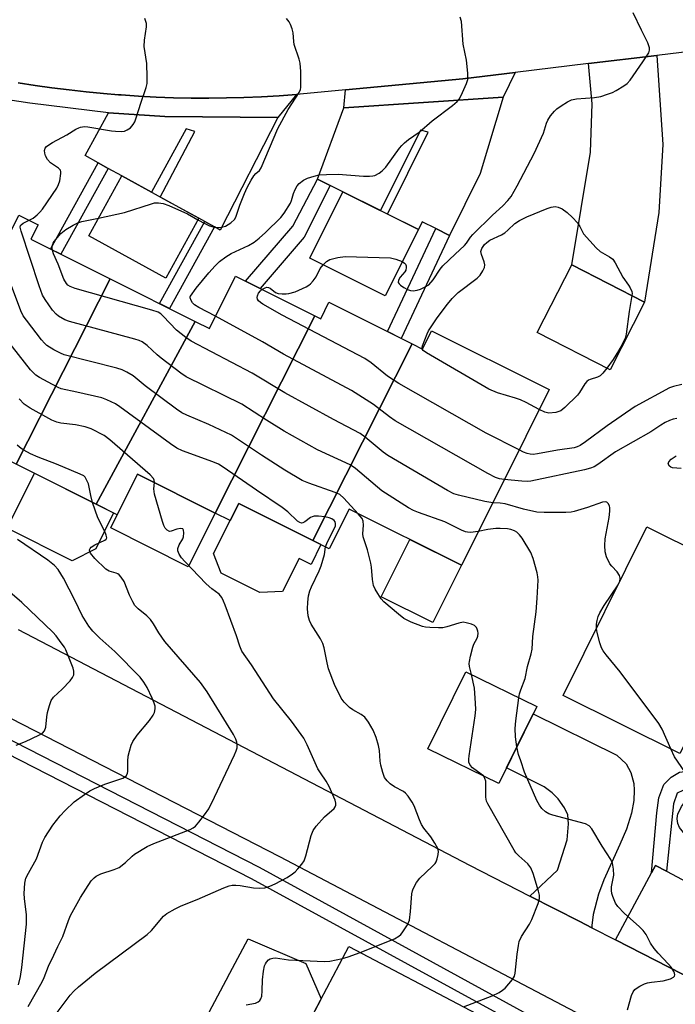
# Model space of a CAD drawing. Units: inches. Extents: x 1255761 to 1261761, y 481455 to 485456.
# Drawn here: x 1257263 to 1257443, y 481668 to 481937 of the extents above; entities that cross this region are included whole.
import ezdxf

# ---------------------------------------------------------------- set-up
doc = ezdxf.new("R2010")
doc.units = ezdxf.units.IN
doc.header["$MEASUREMENT"] = 0
for name, color, linetype in [('BLDG-Footprint', 5, 'Continuous'), ('CULTRL-Pad', 6, 'Continuous'), ('TRANS-Driveway', 251, 'Continuous'), ('TRANS-Non Street Sidewalk', 7, 'Continuous'), ('TRANS-Parking Lot', 4, 'Continuous'), ('TRANS-Street Sidewalk', 7, 'Continuous'), ('Undefined', 1, 'Continuous')]:
    doc.layers.add(name, color=color, linetype=linetype)

msp = doc.modelspace()

# ---------------------------------------------------------------- linework, layer by layer
at = {"layer": 'BLDG-Footprint'}
for points, elevation in [([(1257312.27, 481882.84), (1257303.25, 481866.45), (1257282.22, 481878.03), (1257291.24, 481894.42)], 266.75), ([(1257372.32, 481879.77), (1257363.28, 481861.63), (1257342.61, 481871.92), (1257351.65, 481890.07)], 271.76), ([(1257288.06, 481866.22), (1257262.33, 481815.56), (1257238.17, 481827.65), (1257240.56, 481832.44), (1257238.14, 481833.65), (1257263.1, 481883.69), (1257268.39, 481881.04), (1257266.4, 481877.06)], 260.4), ([(1257434.17, 481859.9), (1257424.72, 481841.39), (1257404.8, 481851.56), (1257414.24, 481870.07)], 274.57), ([(1257311.28, 481854.61), (1257284.21, 481804.62), (1257262.33, 481815.56), (1257288.06, 481866.22)], 260.95), ([(1257344.05, 481856.12), (1257316.81, 481802.19), (1257295.57, 481812.81), (1257290.02, 481801.71), (1257284.21, 481804.62), (1257311.28, 481854.61), (1257315.21, 481852.64), (1257322.37, 481866.96)], 267.01), ([(1257370.65, 481848.44), (1257343.44, 481794.69), (1257323.2, 481804.82), (1257320.87, 481800.16), (1257316.81, 481802.19), (1257344.05, 481856.12), (1257345.64, 481855.32), (1257347.89, 481859.82)], 267.37), ([(1257343.44, 481794.69), (1257370.65, 481848.44), (1257373.44, 481847.04), (1257375.94, 481852.03), (1257407.02, 481836.48), (1257408.12, 481835.93), (1257395.29, 481810.28), (1257384.08, 481787.89), (1257353.38, 481803.25), (1257347.96, 481792.43)], 270.47), ([(1257469.17, 481785.56), (1257443.79, 481736.42), (1257411.9, 481752.25), (1257434.8, 481798.38), (1257466.71, 481782.54), (1257468.4, 481785.94)], 268.58), ([(1257404.68, 481749.23), (1257394.33, 481728.17), (1257374.93, 481737.7), (1257385.27, 481758.76)], 265.17), ([(1257377.86, 481628.35), (1257329.36, 481652.48), (1257331.02, 481655.63), (1257336.91, 481652.53), (1257352.47, 481682.03), (1257353.32, 481683.63), (1257386.55, 481666.1), (1257399.56, 481659.24), (1257382.59, 481627.07), (1257378.36, 481629.3)], 265.99)]:
    msp.add_lwpolyline(points, close=True, dxfattribs=dict(at, elevation=elevation))
at = {"layer": 'CULTRL-Pad'}
for points in [[(1257284.11, 481792.41), (1257277.67, 481789.14), (1257259.86, 481798.05), (1257267.36, 481813.05), (1257284.21, 481804.62), (1257289.01, 481802.21)], [(1257316.81, 481802.19), (1257309.39, 481787.48), (1257288.23, 481798.16), (1257290.02, 481801.71), (1257295.57, 481812.81)], [(1257345.7, 481793.56), (1257342.98, 481788.12), (1257339.72, 481789.76), (1257335.2, 481780.73), (1257328.95, 481780.45), (1257318.37, 481785.73), (1257316.36, 481791.15), (1257320.87, 481800.16), (1257322.03, 481802.49), (1257323.2, 481804.82), (1257343.44, 481794.69)], [(1257384.08, 481787.89), (1257376.25, 481772.24), (1257362.15, 481779.29), (1257369.99, 481794.94)], [(1257345.75, 481669.28), (1257336.91, 481652.53), (1257331.02, 481655.63), (1257314.39, 481664.25), (1257319.76, 481674.37), (1257320.77, 481676.27), (1257325.76, 481685.66), (1257341.6, 481678.97)]]:
    msp.add_lwpolyline(points, close=True, dxfattribs=at)
at = {"layer": 'TRANS-Driveway'}
for points in [[(1257418.85, 481925.11), (1257437.53, 481927.37), (1257439.2, 481902.97), (1257438.07, 481884.35), (1257434.17, 481859.9), (1257414.24, 481870.07), (1257419.38, 481900.91), (1257419.86, 481914.16)], [(1257380.85, 481878.14), (1257377.11, 481880), (1257373.37, 481881.87), (1257372.32, 481879.77), (1257363.87, 481883.98), (1257375.03, 481906.37), (1257372.94, 481906.89), (1257361.99, 481884.92), (1257351.65, 481890.07), (1257348.18, 481891.8), (1257344.71, 481893.53), (1257351.98, 481913), (1257395.5, 481915.93), (1257389.26, 481895.02)], [(1257333.86, 481910.39), (1257318.17, 481879.59), (1257316.58, 481880.47), (1257313.93, 481881.93), (1257312.27, 481882.84), (1257301.76, 481888.63), (1257311.17, 481906.55), (1257308.88, 481907.28), (1257299.34, 481889.96), (1257291.24, 481894.42), (1257287.54, 481896.46), (1257284.74, 481898), (1257281.2, 481899.95), (1257287.64, 481911.64), (1257303.05, 481910.67)], [(1257419.75, 481688.73), (1257416.45, 481690.42), (1257402.8, 481697.42), (1257410.41, 481704.47), (1257413.03, 481712.83), (1257413.41, 481717.2), (1257413.18, 481719.6), (1257412.25, 481721.5), (1257410.54, 481723.99), (1257408.95, 481725.66), (1257406.68, 481727.28), (1257396.46, 481732.5), (1257402.18, 481744.14), (1257403.69, 481747.21), (1257426.6, 481735.95), (1257429.13, 481733.57), (1257430.38, 481731.18), (1257431.25, 481728.19), (1257431.36, 481726.41), (1257431.21, 481723.53), (1257430.6, 481720.08), (1257429.19, 481715.71), (1257427.44, 481711.49), (1257423.06, 481701.86), (1257421.57, 481697.94), (1257420.11, 481692.39), (1257419.77, 481689.38)], [(1257440.12, 481704.23), (1257443.06, 481702.65), (1257462.7, 481692.09), (1257469.79, 481688.28), (1257467.93, 481684.81), (1257461.23, 481672.36), (1257459.16, 481668.52), (1257426.21, 481685.42), (1257436.08, 481703.76), (1257437.18, 481705.81)]]:
    msp.add_lwpolyline(points, close=True, dxfattribs=at)
at = {"layer": 'TRANS-Non Street Sidewalk'}
for points in [[(1257395.5, 481915.93), (1257351.98, 481913), (1257352.37, 481917.94), (1257384.49, 481920.96), (1257398.76, 481922.69)], [(1257287.54, 481896.46), (1257274.6, 481872.96), (1257271.74, 481874.39), (1257284.74, 481898)], [(1257348.18, 481891.8), (1257341.13, 481877.64), (1257329.04, 481863.62), (1257325.08, 481865.6), (1257338.02, 481880.61), (1257344.71, 481893.53)], [(1257316.58, 481880.47), (1257304.27, 481858.11), (1257301.56, 481859.47), (1257313.93, 481881.93)], [(1257380.85, 481878.14), (1257367.62, 481849.95), (1257363.89, 481851.82), (1257377.11, 481880)], [(1257440.12, 481704.23), (1257437.18, 481705.81), (1257436.08, 481703.76), (1257437.52, 481720.18), (1257438.06, 481724.3), (1257439.48, 481727.92), (1257441.46, 481729.96), (1257443.74, 481731.31), (1257446, 481731.57), (1257447.72, 481731.35), (1257452.65, 481728.94), (1257457.28, 481726.31), (1257458.73, 481729), (1257464.07, 481726.35), (1257460.07, 481718.24), (1257454.76, 481721.1), (1257455.16, 481722.03), (1257446.41, 481726.6), (1257444.64, 481726.32), (1257443.05, 481725.55), (1257442.04, 481722.62)]]:
    msp.add_lwpolyline(points, close=True, dxfattribs=at)
msp.add_lwpolyline([(1257262.88, 481919.83), (1257267.52, 481919.14), (1257272.16, 481918.5), (1257276.81, 481917.93), (1257281.47, 481917.41), (1257286.25, 481916.94), (1257290.37, 481916.59), (1257291.04, 481916.54), (1257295.83, 481916.22), (1257300.62, 481915.97), (1257305.42, 481915.8), (1257310.23, 481915.7), (1257315.03, 481915.68), (1257319.83, 481915.73), (1257324.63, 481915.86), (1257329.43, 481916.07), (1257334.23, 481916.35), (1257339.02, 481916.7), (1257333.86, 481910.39), (1257303.05, 481910.67), (1257287.64, 481911.64), (1257266.09, 481914.27), (1257247.3, 481917.15)], dxfattribs=at)
at = {"layer": 'TRANS-Parking Lot'}
for points in [[(1257459.99, 481930.09, 0), (1257437.53, 481927.37, 0), (1257418.85, 481925.11, 0), (1257398.76, 481922.69, 0), (1257384.49, 481920.96, 0), (1257352.37, 481917.94, 0), (1257343.8, 481917.13, 0), (1257339.02, 481916.7, 0), (1257334.23, 481916.35, 0), (1257329.43, 481916.07, 0), (1257324.63, 481915.86, 0), (1257319.83, 481915.73, 0), (1257315.03, 481915.68, 0), (1257310.23, 481915.7, 0), (1257305.42, 481915.8, 0), (1257300.62, 481915.97, 0), (1257295.83, 481916.22, 0), (1257291.04, 481916.54, 0), (1257290.37, 481916.59, 0), (1257286.25, 481916.94, 0), (1257281.47, 481917.41, 0), (1257276.81, 481917.93, 0), (1257272.16, 481918.5, 0), (1257267.52, 481919.14, 0), (1257262.88, 481919.83, 0)], [(1257262.95, 481770.32, 0), (1257386.28, 481705.9, 0), (1257402.8, 481697.42, 0), (1257416.45, 481690.42, 0), (1257419.75, 481688.73, 0), (1257426.21, 481685.42, 0), (1257459.16, 481668.52, 0)], [(1257422.55, 481661.85, 0), (1257334.47, 481708.13, 0), (1257257.61, 481747.58, 0)]]:
    msp.add_polyline3d(points, dxfattribs=at)
at = {"layer": 'TRANS-Street Sidewalk'}
for points in [[(1257206.1, 481768.11), (1257328.78, 481705.31), (1257403, 481664.67)], [(1257400.68, 481661.63), (1257326.66, 481702.16), (1257204.03, 481764.94)]]:
    msp.add_lwpolyline(points, dxfattribs=at)
at = {"layer": 'Undefined'}
msp.add_line((1257426.92, 481782.5, 268), (1257427.39, 481783.44, 268), dxfattribs=at)
for points, elevation in [([(1257367.94, 481870.97), (1257368.52, 481870.57), (1257368.83, 481870.22), (1257369, 481869.81), (1257369.03, 481869.34), (1257368.87, 481868.62), (1257368.62, 481868.16), (1257367.34, 481866.72), (1257366.87, 481865.89), (1257366.83, 481865.29), (1257367.05, 481864.89), (1257367.41, 481864.54), (1257368.34, 481863.88), (1257369.35, 481863.32), (1257370.14, 481863.06), (1257370.94, 481863.01), (1257372.02, 481863.13), (1257372.87, 481863.4), (1257374.23, 481864.02), (1257375.22, 481864.65), (1257376.36, 481865.96), (1257378.31, 481868.88), (1257379.03, 481869.78), (1257382.39, 481873.04), (1257384.92, 481875.36), (1257385.48, 481876), (1257386.56, 481877.63), (1257387.22, 481878.42), (1257392.6, 481883.66), (1257395.46, 481886.24), (1257396.8, 481887.68), (1257397.69, 481888.77), (1257399.38, 481891.7), (1257404, 481900.57), (1257406.54, 481906.14), (1257407.38, 481908.86), (1257407.72, 481909.65), (1257408.47, 481910.83), (1257409.51, 481912.14), (1257410.15, 481912.71), (1257411.38, 481913.55), (1257413.14, 481914.66), (1257414.19, 481915.18), (1257415.52, 481915.48), (1257420.51, 481915.82), (1257422.18, 481916.16), (1257424.07, 481916.73), (1257425.39, 481917.22), (1257426.44, 481917.78), (1257428.46, 481919.03), (1257429.41, 481919.72), (1257430.2, 481920.56), (1257433.72, 481925.6), (1257435.3, 481928.1), (1257435.54, 481928.81), (1257435.53, 481929.46), (1257435.04, 481930.79), (1257433.3, 481934.25), (1257431.06, 481939.01)], 272), ([(1257265.95, 481882.26), (1257267.01, 481882.87), (1257268.07, 481883.72), (1257268.86, 481884.48), (1257269.54, 481885.31), (1257273.48, 481891.08), (1257273.98, 481892.03), (1257274.32, 481893.1), (1257274.6, 481895.03), (1257274.58, 481895.54), (1257274.45, 481896), (1257273.98, 481896.52), (1257271.75, 481897.98), (1257270.97, 481898.87), (1257270.36, 481899.88), (1257270.16, 481900.63), (1257270.14, 481901.36), (1257270.33, 481902.03), (1257270.64, 481902.43), (1257271.3, 481902.94), (1257272.29, 481903.55), (1257276.2, 481905.67), (1257278.69, 481907.19), (1257279.46, 481907.57), (1257279.99, 481907.73), (1257281.08, 481907.89), (1257281.94, 481907.86), (1257288.4, 481906.71), (1257289.53, 481906.61), (1257291.19, 481906.59), (1257292, 481906.68), (1257292.75, 481906.97), (1257293.66, 481907.59), (1257294.39, 481908.42), (1257294.79, 481909.18), (1257295.21, 481910.26), (1257296.53, 481914.62), (1257297.91, 481918.55), (1257298.15, 481919.69), (1257298.19, 481921.4), (1257298.06, 481925.14), (1257297.37, 481929.82), (1257297.47, 481931.51), (1257297.97, 481935.21), (1257297.97, 481936.05), (1257297.56, 481937.44)], 266), ([(1257316.88, 481855.99), (1257312.3, 481858.44), (1257311.14, 481859.18), (1257310.58, 481859.72), (1257310.17, 481860.36), (1257309.95, 481861.01), (1257309.97, 481861.37), (1257310.05, 481861.53), (1257311.61, 481863.73), (1257315.03, 481867.93), (1257316.77, 481869.82), (1257317.98, 481870.98), (1257319.65, 481872.23), (1257321.15, 481873.19), (1257325.9, 481875.35), (1257327.4, 481876.26), (1257328.8, 481877.37), (1257330.56, 481878.94), (1257334.71, 481883.06), (1257335.63, 481884.17), (1257337.33, 481886.93), (1257337.68, 481887.69), (1257338.22, 481889.63), (1257338.63, 481890.7), (1257339.19, 481891.7), (1257339.77, 481892.33), (1257340.95, 481893.2), (1257341.97, 481893.75), (1257343.8, 481894.37), (1257345.16, 481894.66), (1257347.17, 481894.8), (1257350.36, 481894.88), (1257357.28, 481894.36), (1257359.01, 481894.32), (1257359.86, 481894.4), (1257360.39, 481894.53), (1257361.58, 481895.13), (1257362.46, 481895.75), (1257363.42, 481896.75), (1257367.2, 481902.03), (1257367.76, 481902.71), (1257368.54, 481903.49), (1257369.61, 481904.38), (1257372.51, 481906.41), (1257376.1, 481909.49), (1257381.7, 481913.66), (1257382.97, 481914.77), (1257383.47, 481915.38), (1257384.05, 481916.41), (1257385.52, 481919.68), (1257385.86, 481920.8), (1257385.88, 481922.53), (1257385.52, 481926.05), (1257384.54, 481930.47), (1257384.1, 481936.68), (1257383.78, 481937.8)], 270), ([(1257312.05, 481882.43), (1257313.98, 481881.36), (1257315.24, 481880.78), (1257316.49, 481880.37), (1257317.46, 481880.26), (1257318.53, 481880.34), (1257319.56, 481880.64), (1257321.01, 481881.56), (1257322.05, 481882.5), (1257322.44, 481883.15), (1257323.47, 481886.37), (1257324.78, 481889.63), (1257325.5, 481891.22), (1257326.59, 481893.25), (1257327.35, 481894.45), (1257327.88, 481895.05), (1257328.87, 481895.92), (1257329.32, 481896.61), (1257333.91, 481907.38), (1257336.73, 481912.59), (1257339.74, 481917.26), (1257340.07, 481918.03), (1257340.18, 481918.58), (1257340.23, 481919.72), (1257340.18, 481922.92), (1257340.03, 481925.23), (1257339.73, 481926.37), (1257338.41, 481930.33), (1257338.25, 481931.19), (1257338.08, 481933.52), (1257337.79, 481934.66), (1257337.4, 481935.78), (1257337, 481936.55), (1257336.3, 481937.47)], 268), ([(1257284.87, 481882.85), (1257291.94, 481884.39), (1257299.35, 481886.8), (1257300.22, 481887.01), (1257301.24, 481887.07), (1257302.54, 481886.86), (1257304.11, 481886.33), (1257309.18, 481884.01), (1257312.05, 481882.43)], 268), ([(1257373.38, 481847.07), (1257373.35, 481847.47), (1257373.47, 481847.95), (1257374.74, 481851.2), (1257375.12, 481852), (1257377.47, 481855.55), (1257380.26, 481859.34), (1257381.56, 481860.88), (1257383.22, 481862.49), (1257388.42, 481866.43), (1257389.18, 481867.26), (1257389.97, 481868.4), (1257390.42, 481869.34), (1257390.46, 481870.09), (1257390.28, 481870.87), (1257389.56, 481872.89), (1257389.44, 481873.75), (1257389.68, 481874.59), (1257390.43, 481875.67), (1257391, 481876.2), (1257391.85, 481876.8), (1257395.07, 481878.31), (1257396.01, 481878.87), (1257396.82, 481879.54), (1257398.73, 481881.39), (1257399.94, 481882.21), (1257402, 481883.17), (1257407.54, 481885.46), (1257408.66, 481885.85), (1257409.76, 481886), (1257410.57, 481885.85), (1257411.6, 481885.4), (1257413, 481884.4), (1257414.46, 481883.03), (1257415.83, 481881.58), (1257416.5, 481880.52), (1257417.45, 481878.58), (1257420.98, 481874.7), (1257422.04, 481873.73), (1257424.61, 481872.31), (1257425.48, 481871.59), (1257426.11, 481870.62), (1257428.2, 481866.67), (1257429.79, 481864.56), (1257430.24, 481863.81), (1257430.67, 481862.77), (1257430.75, 481862.22), (1257430.73, 481861.66)], 274), ([(1257388.72, 481797.17), (1257386.62, 481796.89), (1257385.77, 481796.93), (1257385.21, 481797.07), (1257384.12, 481797.51), (1257379.52, 481799.75), (1257372.35, 481802.31), (1257371.04, 481802.86), (1257369.59, 481803.61), (1257362.31, 481808.21), (1257355.14, 481814.36), (1257353.71, 481815.4), (1257344.74, 481819.49), (1257335.67, 481824.61), (1257330.84, 481827.58), (1257324.03, 481831.93), (1257308.84, 481839.47), (1257307.4, 481840.47), (1257302.05, 481844.55), (1257300.94, 481845.49), (1257298.22, 481848.05), (1257296.77, 481849), (1257295.97, 481849.36), (1257294.83, 481849.72), (1257276.96, 481854.55), (1257275.65, 481855.06), (1257273.94, 481856.03), (1257273.29, 481856.57), (1257272.34, 481857.69), (1257270.25, 481860.56), (1257269.59, 481861.74), (1257268.62, 481864.33), (1257263.7, 481879.31), (1257263.48, 481880.38), (1257263.54, 481880.83), (1257263.69, 481881.06), (1257264.27, 481881.48), (1257265.95, 481882.26)], 266), ([(1257272.31, 481874.1), (1257272.22, 481874.66), (1257272.24, 481875.18), (1257272.47, 481876), (1257272.72, 481876.5), (1257274.62, 481878.64), (1257275.93, 481879.76), (1257277.93, 481880.94), (1257279.24, 481881.57), (1257280.35, 481881.89), (1257284.87, 481882.85)], 268), ([(1257392.64, 481804.99), (1257390.5, 481805.32), (1257383.34, 481807.03), (1257382.03, 481807.47), (1257380.28, 481808.35), (1257364.02, 481817.89), (1257362.74, 481818.85), (1257357.81, 481822.97), (1257356.37, 481823.93), (1257349.15, 481827.75), (1257335.8, 481835.02), (1257326.86, 481840.46), (1257310.23, 481849.16), (1257308.78, 481850.18), (1257306.22, 481852.25), (1257302.58, 481856.08), (1257301.93, 481856.66), (1257301.18, 481857.13), (1257299.5, 481857.72), (1257278.48, 481863.6), (1257277.11, 481864.12), (1257276.51, 481864.54), (1257276.12, 481864.95), (1257275.39, 481866.17), (1257273.82, 481870.25), (1257272.61, 481873.13), (1257272.31, 481874.1)], 268), ([(1257346.27, 481870.1), (1257347.19, 481870.99), (1257348.14, 481871.53), (1257350.33, 481872.08), (1257352.3, 481872.37), (1257364.73, 481871.98), (1257366.19, 481871.67), (1257367.94, 481870.97)], 272), ([(1257355.88, 481802), (1257351.97, 481806.24), (1257350.87, 481807.21), (1257349.58, 481807.82), (1257342.41, 481810.32), (1257340.59, 481811.1), (1257335.84, 481813.92), (1257329.46, 481818.03), (1257321.23, 481823.46), (1257315.08, 481826.39), (1257309.02, 481828.98), (1257307.68, 481829.63), (1257306.21, 481830.62), (1257297.64, 481836.98), (1257294.32, 481839.7), (1257292.61, 481840.75), (1257291.31, 481841.37), (1257289.88, 481841.81), (1257275.53, 481845.45), (1257274.48, 481845.92), (1257272.7, 481846.87), (1257270.73, 481848.05), (1257270.09, 481848.63), (1257269.33, 481849.53), (1257265.15, 481854.9), (1257264.31, 481856.11), (1257263.64, 481857.52), (1257259.21, 481869.43)], 264), ([(1257329.56, 481863.36), (1257330.46, 481863.81), (1257330.93, 481863.93), (1257331.38, 481863.91), (1257331.8, 481863.7), (1257333.27, 481862.53), (1257334.01, 481862.28), (1257335.09, 481862.13), (1257336.17, 481862.11), (1257336.94, 481862.19), (1257338.6, 481862.73), (1257341.62, 481864.07), (1257342.39, 481864.51), (1257342.83, 481864.86), (1257343.55, 481865.67), (1257344.35, 481866.8), (1257345.5, 481869.07), (1257346.27, 481870.1)], 272), ([(1257399.86, 481819.43), (1257390.89, 481824.01), (1257366.94, 481837.58), (1257363.86, 481839.64), (1257359.43, 481843.29), (1257357.73, 481844.41), (1257335.06, 481856.29), (1257329.82, 481859.28), (1257329.16, 481859.73), (1257328.61, 481860.25), (1257328.35, 481860.67), (1257328.24, 481861.13), (1257328.31, 481861.61), (1257328.64, 481862.33), (1257329.14, 481862.99), (1257329.56, 481863.36)], 272), ([(1257430.73, 481861.66), (1257429.95, 481857.35), (1257429.11, 481851.14), (1257428.83, 481850.02), (1257428.06, 481848.28), (1257427.08, 481846.57), (1257425.57, 481844.17), (1257423.86, 481841.83)], 274), ([(1257395.82, 481811.35), (1257394.55, 481811.58), (1257393.41, 481811.9), (1257391.31, 481812.96), (1257365.99, 481827.43), (1257364.4, 481828.5), (1257360.02, 481831.89), (1257354.09, 481835.72), (1257335.43, 481845.67), (1257329.7, 481849.05), (1257316.88, 481855.99)], 270), ([(1257346.95, 481792.93), (1257347.44, 481794.3), (1257349.23, 481797.65), (1257349.66, 481798.68), (1257349.71, 481799.36), (1257349.57, 481799.77), (1257349.28, 481800.14), (1257348.69, 481800.61), (1257347.93, 481800.91), (1257346.76, 481801.11), (1257344.98, 481801.28), (1257343.83, 481801.28), (1257343.29, 481801.17), (1257342.8, 481800.94), (1257341.3, 481799.82), (1257340.73, 481799.49), (1257340.33, 481799.44), (1257339.91, 481799.56), (1257339.28, 481800), (1257336.62, 481802.47), (1257335.13, 481803.68), (1257328.08, 481808.44), (1257318.97, 481814.77), (1257317.69, 481815.51), (1257316.11, 481816.21), (1257307.86, 481819.22), (1257306.26, 481819.95), (1257304.55, 481821.12), (1257290.69, 481831.27), (1257289.5, 481832.02), (1257287.18, 481833.18), (1257285.83, 481833.68), (1257278.99, 481835.27), (1257274.63, 481836.18), (1257273.83, 481836.51), (1257272.29, 481837.32), (1257268.71, 481839.29), (1257267.74, 481839.91), (1257267.09, 481840.49), (1257266.32, 481841.37), (1257259.69, 481849.7)], 262), ([(1257405.39, 481830.47), (1257401.82, 481832.43), (1257400.25, 481833.16), (1257398.86, 481833.64), (1257394, 481835.08), (1257391.56, 481836.06), (1257374.53, 481845.96), (1257373.65, 481846.62), (1257373.38, 481847.07)], 274), ([(1257423.86, 481841.83), (1257422.78, 481840.46), (1257421.99, 481839.67), (1257421.33, 481839.33), (1257419.31, 481838.74), (1257418.82, 481838.51), (1257418.39, 481838.19), (1257417.86, 481837.55), (1257416.34, 481835.12), (1257415.8, 481834.44), (1257412.38, 481831.09), (1257411.24, 481830.17), (1257410.74, 481829.93), (1257409.93, 481829.72), (1257407.97, 481829.53), (1257406.9, 481829.74), (1257405.39, 481830.47)], 274), ([(1257444.38, 481837.32), (1257442.08, 481836.84), (1257440.99, 481836.4), (1257431.6, 481831.36), (1257423.92, 481826.03), (1257418.04, 481821.63), (1257416.59, 481820.65), (1257415.77, 481820.27), (1257414.93, 481820.06), (1257410.33, 481819.36), (1257404.86, 481818.34), (1257403.71, 481818.2), (1257402.86, 481818.25), (1257402.06, 481818.44), (1257401.03, 481818.84), (1257399.86, 481819.43)], 272), ([(1257300.16, 481810.52), (1257300.08, 481811.19), (1257299.89, 481811.6), (1257299.02, 481812.6), (1257287.98, 481822.22), (1257286.42, 481823.39), (1257282.83, 481825.17), (1257281.23, 481825.78), (1257278.62, 481826.28), (1257274.56, 481826.75), (1257273.45, 481827.01), (1257272.14, 481827.62), (1257266.23, 481830.86), (1257264.52, 481831.94), (1257263.14, 481833.45)], 260), ([(1257443.03, 481828.06), (1257442, 481827.86), (1257440.96, 481827.5), (1257439.82, 481826.95), (1257438.66, 481826.25), (1257435.86, 481824.35), (1257426.24, 481818.91), (1257421.36, 481815.47), (1257420.35, 481814.86), (1257419.43, 481814.48), (1257417.75, 481814.03), (1257403.07, 481810.94), (1257402.04, 481810.85), (1257400.63, 481810.88), (1257395.82, 481811.35)], 270), ([(1257283.26, 481805.09), (1257282.77, 481806.99), (1257282.1, 481810.13), (1257281.54, 481811.48), (1257281.24, 481811.96), (1257280.85, 481812.33), (1257279.88, 481812.85), (1257277.45, 481813.81), (1257273.39, 481815.58), (1257268.42, 481817.45), (1257266.31, 481818.39), (1257264.5, 481819.35), (1257263.77, 481819.83), (1257262.66, 481820.75)], 258), ([(1257444.22, 481814.35), (1257441.79, 481814.56), (1257441.32, 481814.72), (1257440.94, 481815.02), (1257440.66, 481815.62), (1257440.82, 481816.23), (1257441.4, 481816.88), (1257442.81, 481817.86)], 270), ([(1257427.39, 481783.44), (1257427.52, 481784.35), (1257427.28, 481785.12), (1257426.68, 481786.09), (1257425.19, 481787.64), (1257424.69, 481788.32), (1257423.79, 481790.16), (1257423.37, 481791.55), (1257423.28, 481793.32), (1257423.37, 481795.08), (1257424.46, 481800.98), (1257424.68, 481802.73), (1257424.65, 481803.61), (1257424.54, 481804.16), (1257424.19, 481804.82), (1257423.86, 481805.13), (1257423.44, 481805.27), (1257422.68, 481805.17), (1257418.53, 481803.71), (1257414.92, 481802.57), (1257414.06, 481802.41), (1257412.61, 481802.35), (1257406.75, 481802.36), (1257404.71, 481802.45), (1257401.04, 481803.28), (1257396.1, 481804.7), (1257394.66, 481804.87), (1257392.64, 481804.99)], 268), ([(1257386.82, 481758), (1257386.33, 481760.19), (1257386.25, 481761.04), (1257386.28, 481761.6), (1257386.55, 481762.99), (1257387.19, 481765.48), (1257387.5, 481766.28), (1257388.37, 481767.95), (1257388.55, 481768.54), (1257388.63, 481769.35), (1257388.59, 481769.89), (1257388.44, 481770.39), (1257388.19, 481770.84), (1257387.63, 481771.38), (1257386.85, 481771.76), (1257385.43, 481772.18), (1257384.56, 481772.29), (1257383.43, 481772.1), (1257380.12, 481771.01), (1257379.01, 481770.78), (1257377.84, 481770.74), (1257375.46, 481770.83), (1257374.28, 481770.92), (1257373.42, 481771.1), (1257370.4, 481772.33), (1257368.37, 481773.37), (1257366.87, 481774.49), (1257362.91, 481777.85), (1257362.16, 481778.71), (1257361.2, 481780.13), (1257360.47, 481781.36), (1257360.03, 481782.38), (1257359.75, 481784.01), (1257359.51, 481787.39), (1257359.32, 481788.51), (1257358.4, 481792.1), (1257357.25, 481795.67), (1257357.18, 481796.51), (1257357.31, 481798.83), (1257357.25, 481799.94), (1257356.94, 481800.7), (1257355.88, 481802)], 264), ([(1257399.76, 481751.65), (1257399.97, 481752.71), (1257400.32, 481753.85), (1257401.55, 481756.88), (1257402.16, 481760.24), (1257403.14, 481763.67), (1257403.41, 481764.97), (1257403.6, 481768.41), (1257404.52, 481775.12), (1257404.84, 481778.91), (1257405.09, 481783.84), (1257405.02, 481784.7), (1257404.77, 481785.83), (1257403.68, 481789.75), (1257403.08, 481791.38), (1257400.67, 481795.32), (1257400, 481796.2), (1257399.24, 481796.91), (1257398.57, 481797.32), (1257397.58, 481797.69), (1257396.72, 481797.83), (1257394.67, 481797.95), (1257393.53, 481797.91), (1257391.31, 481797.68), (1257388.72, 481797.17)], 266), ([(1257356.38, 481682.01), (1257365.8, 481685.73), (1257366.98, 481686.41), (1257367.57, 481686.91), (1257367.94, 481687.34), (1257369.32, 481689.54), (1257369.88, 481690.85), (1257370.22, 481693.16), (1257370.52, 481698), (1257370.68, 481698.82), (1257370.87, 481699.36), (1257371.84, 481701.14), (1257372.69, 481702.31), (1257376.13, 481705.48), (1257376.9, 481706.33), (1257377.2, 481706.81), (1257377.5, 481707.62), (1257377.77, 481708.75), (1257377.84, 481709.59), (1257377.66, 481710.39), (1257376.82, 481711.9), (1257375.69, 481713.61), (1257373.82, 481715.99), (1257373.2, 481716.96), (1257372.6, 481718.27), (1257371.14, 481722.05), (1257370.62, 481723.05), (1257369.55, 481724.7), (1257368.84, 481725.54), (1257368.23, 481726.01), (1257365.79, 481727.3), (1257364.61, 481728.08), (1257363.77, 481728.89), (1257363.09, 481729.85), (1257362.57, 481731.19), (1257362.05, 481733.17), (1257361.9, 481734.32), (1257361.69, 481737.22), (1257361.46, 481738.58), (1257360.79, 481740.76), (1257359.97, 481742.77), (1257358.7, 481744.99), (1257357.73, 481746.31), (1257356.72, 481747.1), (1257354.44, 481748.36), (1257353.49, 481749), (1257352.04, 481750.4), (1257351.19, 481751.56), (1257349.39, 481755.27), (1257347.79, 481759.55), (1257347.35, 481761.24), (1257346.57, 481765.33), (1257346.24, 481766.46), (1257345.56, 481767.75), (1257343.04, 481771.74), (1257342.54, 481772.76), (1257342.23, 481774.09), (1257342.03, 481776.02), (1257342.08, 481777.8), (1257342.29, 481779.57), (1257342.68, 481780.93), (1257343.08, 481781.99), (1257345.21, 481786.36), (1257345.75, 481787.7), (1257346.65, 481790.83), (1257346.95, 481792.93)], 262), ([(1257421, 481770.58), (1257421.03, 481771.75), (1257421.21, 481772.83), (1257421.51, 481773.87), (1257421.93, 481774.9), (1257423.09, 481776.89), (1257426.92, 481782.5)], 268), ([(1257441.33, 481737.64), (1257438.94, 481743.09), (1257438.08, 481744.65), (1257427.52, 481758.78), (1257423.7, 481763.35), (1257422.81, 481764.52), (1257422.43, 481765.3), (1257421.96, 481766.69), (1257421.17, 481769.53), (1257421, 481770.58)], 268), ([(1257390.1, 481730.25), (1257389.49, 481730.78), (1257387.09, 481732.46), (1257386.46, 481733.2), (1257386.15, 481734.06), (1257386.13, 481734.87), (1257386.21, 481735.75), (1257387.82, 481746.69), (1257388, 481748.47), (1257387.96, 481750.2), (1257387.64, 481754.23), (1257386.82, 481758)], 264), ([(1257399.27, 481738.23), (1257398.85, 481740.99), (1257398.81, 481743.26), (1257398.98, 481745.31), (1257399.76, 481751.65)], 266), ([(1257429.5, 481666.24), (1257430.58, 481670.2), (1257431.05, 481671.2), (1257431.54, 481671.82), (1257432.19, 481672.32), (1257432.91, 481672.74), (1257434.17, 481673.36), (1257434.96, 481673.65), (1257436.09, 481673.86), (1257439.29, 481674.22), (1257441.22, 481674.74), (1257442.12, 481675.23), (1257442.34, 481675.53), (1257442.41, 481675.85), (1257442.34, 481676.3), (1257442.17, 481676.76), (1257441.48, 481677.92), (1257440.73, 481678.81), (1257437.93, 481681.74), (1257436.82, 481683.1), (1257435.81, 481684.53), (1257434.57, 481686.88), (1257433.83, 481687.96), (1257432.8, 481689), (1257428.63, 481692.71), (1257426.87, 481694.54), (1257426.23, 481695.46), (1257425.48, 481697.31), (1257425.24, 481698.13), (1257425.1, 481698.96), (1257425.16, 481699.92), (1257425.78, 481703.11), (1257425.7, 481704.75), (1257425.4, 481706.37), (1257424.92, 481707.41), (1257422.56, 481711.07), (1257419.78, 481715.8), (1257419.06, 481716.62), (1257418.05, 481717.12), (1257409.1, 481719.54), (1257407.98, 481719.92), (1257407.05, 481720.47), (1257406.06, 481721.35), (1257405.41, 481722.27), (1257404.74, 481723.54), (1257401.3, 481731.28), (1257400.36, 481734.39), (1257399.73, 481736.09), (1257399.27, 481738.23)], 266), ([(1257447.72, 481711.31), (1257445.41, 481714.01), (1257443.75, 481716.13), (1257443.23, 481717.27), (1257443.06, 481718.56), (1257443.13, 481719.32), (1257443.28, 481719.85), (1257444.31, 481721.86), (1257445.1, 481723.04), (1257446.75, 481724.73), (1257447.32, 481725.54), (1257447.51, 481726.53), (1257447.4, 481727.56), (1257446.93, 481728.62), (1257445.21, 481731.43), (1257442.37, 481735.5), (1257441.33, 481737.64)], 268), ([(1257384.71, 481667.07), (1257392.49, 481670.15), (1257394.38, 481671.02), (1257395.36, 481671.68), (1257396.02, 481672.25), (1257398.04, 481674.58), (1257398.59, 481675.52), (1257398.81, 481676.33), (1257399.34, 481681.55), (1257399.67, 481683.88), (1257399.92, 481685.02), (1257400.52, 481686.31), (1257402.68, 481689.72), (1257403.37, 481690.98), (1257405.06, 481695.39), (1257405.43, 481696.78), (1257405.42, 481697.63), (1257405.16, 481698.77), (1257403.7, 481703.62), (1257403.05, 481705.16), (1257402.28, 481706.24), (1257399.79, 481708.42), (1257399.01, 481709.23), (1257398.49, 481709.92), (1257391.3, 481722.6), (1257390.98, 481723.4), (1257390.78, 481724.5), (1257390.73, 481728.8), (1257390.53, 481729.57), (1257390.1, 481730.25)], 264), ([(1257351.59, 481680.35), (1257353.09, 481680.75), (1257356.38, 481682.01)], 262)]:
    msp.add_lwpolyline(points, dxfattribs=dict(at, elevation=elevation))
for points in [[(1257270.27, 481661.2, 260), (1257277.13, 481670.28, 260), (1257278.12, 481671.36, 260), (1257279.4, 481672.54, 260), (1257281.38, 481674.25, 260), (1257283.92, 481676.28, 260), (1257298.18, 481686.89, 260), (1257299.35, 481688.01, 260), (1257302.67, 481691.93, 260), (1257303.58, 481692.63, 260), (1257305.86, 481693.93, 260), (1257307.44, 481694.71, 260), (1257311.81, 481696.47, 260), (1257319.16, 481699.69, 260), (1257320.62, 481700.23, 260), (1257321.38, 481700.38, 260), (1257322.43, 481700.43, 260), (1257323.57, 481700.29, 260), (1257327.27, 481699.62, 260), (1257328.98, 481699.56, 260), (1257330.39, 481699.69, 260), (1257331.72, 481700.1, 260), (1257333.13, 481700.74, 260), (1257336.47, 481702.52, 260), (1257337.94, 481703.45, 260), (1257338.61, 481703.99, 260), (1257339.39, 481704.81, 260), (1257340.46, 481706.12, 260), (1257341.06, 481707.05, 260), (1257341.54, 481708.38, 260), (1257343.02, 481714, 260), (1257343.58, 481715.33, 260), (1257344.42, 481716.48, 260), (1257346.69, 481719.08, 260), (1257349.31, 481721.37, 260), (1257349.62, 481721.8, 260), (1257349.78, 481722.29, 260), (1257349.8, 481722.8, 260), (1257349.61, 481723.6, 260), (1257347.95, 481727.33, 260), (1257347.14, 481728.86, 260), (1257345.54, 481731.11, 260), (1257344.84, 481732.24, 260), (1257341.92, 481738.75, 260), (1257340.97, 481740.59, 260), (1257337.64, 481745.22, 260), (1257332.76, 481751.33, 260), (1257326.67, 481760.65, 260), (1257324.1, 481764.42, 260), (1257323.51, 481765.75, 260), (1257322.6, 481768.6, 260), (1257319.52, 481776.99, 260), (1257319.08, 481778.1, 260), (1257318.55, 481779.11, 260), (1257317.84, 481779.96, 260), (1257315.82, 481781.45, 260), (1257314.34, 481782.86, 260), (1257308.47, 481788.88, 260), (1257307.56, 481789.92, 260), (1257306.9, 481790.9, 260), (1257306.56, 481791.82, 260), (1257306.56, 481792.52, 260), (1257306.92, 481793.48, 260), (1257307.91, 481795.17, 260), (1257308.11, 481795.7, 260), (1257308.24, 481796.79, 260), (1257308.14, 481797.52, 260), (1257307.94, 481797.84, 260), (1257307.33, 481797.97, 260), (1257306.27, 481797.77, 260), (1257304.73, 481797.2, 260), (1257304.27, 481797.17, 260), (1257303.64, 481797.46, 260), (1257303.13, 481798.03, 260), (1257302.75, 481798.75, 260), (1257302.35, 481799.85, 260), (1257300.23, 481807.32, 260), (1257300.03, 481808.83, 260), (1257300.16, 481810.52, 260)], [(1257265.63, 481667.22, 258), (1257269.47, 481673.9, 258), (1257270.06, 481675.1, 258), (1257271.25, 481678.2, 258), (1257272.62, 481681.28, 258), (1257273.73, 481683.65, 258), (1257275.13, 481686.33, 258), (1257276.69, 481690.7, 258), (1257277.25, 481692.05, 258), (1257279.97, 481697.01, 258), (1257282.91, 481701.54, 258), (1257283.67, 481702.41, 258), (1257284.28, 481702.89, 258), (1257285.51, 481703.48, 258), (1257289.16, 481704.67, 258), (1257290.48, 481705.25, 258), (1257292.27, 481706.56, 258), (1257294.06, 481708.36, 258), (1257294.72, 481708.9, 258), (1257298.19, 481710.98, 258), (1257300.01, 481711.78, 258), (1257309.9, 481715.62, 258), (1257310.72, 481716.04, 258), (1257311.37, 481716.54, 258), (1257312.31, 481717.59, 258), (1257313.9, 481719.61, 258), (1257315.01, 481721.31, 258), (1257316.61, 481724.5, 258), (1257322.08, 481736.02, 258), (1257322.55, 481737.11, 258), (1257322.77, 481737.93, 258), (1257322.82, 481738.73, 258), (1257322.73, 481739.52, 258), (1257322.45, 481740.33, 258), (1257321.81, 481741.63, 258), (1257314.61, 481753.27, 258), (1257312.78, 481755.82, 258), (1257303.04, 481767.07, 258), (1257301.36, 481769.42, 258), (1257299.92, 481771.89, 258), (1257299.09, 481773.03, 258), (1257298.09, 481774.05, 258), (1257295.68, 481775.99, 258), (1257294.84, 481776.93, 258), (1257294.24, 481777.89, 258), (1257293.33, 481779.76, 258), (1257291.85, 481783.45, 258), (1257291.11, 481784.64, 258), (1257290.57, 481785.24, 258), (1257290.15, 481785.56, 258), (1257289.66, 481785.76, 258), (1257287.79, 481786.26, 258), (1257286.84, 481786.83, 258), (1257283.84, 481789.77, 258), (1257282.65, 481791.23, 258), (1257282.47, 481791.66, 258), (1257282.45, 481792.09, 258), (1257282.58, 481792.48, 258), (1257282.91, 481792.86, 258), (1257283.88, 481793.47, 258), (1257286.65, 481794.78, 258), (1257286.97, 481795.04, 258), (1257287.12, 481795.4, 258), (1257287.01, 481796.11, 258), (1257286.59, 481797.17, 258), (1257284.73, 481800.89, 258), (1257283.26, 481805.09, 258)], [(1257262.97, 481673.13, 256), (1257263.52, 481675.41, 256), (1257263.94, 481677.82, 256), (1257265.16, 481689.76, 256), (1257265.16, 481692.23, 256), (1257264.64, 481696.7, 256), (1257264.57, 481698.14, 256), (1257264.69, 481700.96, 256), (1257265.05, 481702.33, 256), (1257265.7, 481703.65, 256), (1257267.91, 481707.55, 256), (1257269.56, 481712.12, 256), (1257270.17, 481713.43, 256), (1257272.41, 481716.83, 256), (1257274.43, 481719.35, 256), (1257275.78, 481720.84, 256), (1257278.24, 481723.18, 256), (1257281.04, 481725.22, 256), (1257282.48, 481726.17, 256), (1257283.82, 481726.84, 256), (1257286.57, 481728.02, 256), (1257291.52, 481729.7, 256), (1257292.01, 481729.95, 256), (1257292.51, 481730.39, 256), (1257292.81, 481730.98, 256), (1257292.9, 481731.49, 256), (1257292.91, 481734.28, 256), (1257293.02, 481735.67, 256), (1257293.31, 481737.05, 256), (1257293.79, 481738.67, 256), (1257294.3, 481739.7, 256), (1257295.45, 481741.41, 256), (1257298.8, 481745.41, 256), (1257299.84, 481746.85, 256), (1257300.15, 481747.59, 256), (1257300.34, 481748.61, 256), (1257300.34, 481749.38, 256), (1257300.13, 481750.2, 256), (1257299.58, 481751.54, 256), (1257298.2, 481754.45, 256), (1257297.28, 481755.92, 256), (1257296.28, 481757.24, 256), (1257289.38, 481764.34, 256), (1257285.21, 481767.91, 256), (1257283.34, 481769.84, 256), (1257282.19, 481771.19, 256), (1257280.37, 481774.17, 256), (1257278.39, 481778.37, 256), (1257275.32, 481784.32, 256), (1257273.82, 481786.7, 256), (1257272.87, 481787.86, 256), (1257271.02, 481789.3, 256), (1257262.69, 481794.96, 256)], [(1257262.37, 481738.66, 254), (1257264.89, 481739.67, 254), (1257268.56, 481741.38, 254), (1257269.53, 481741.96, 254), (1257270.13, 481742.64, 254), (1257270.46, 481743.6, 254), (1257270.74, 481746.44, 254), (1257270.93, 481747.58, 254), (1257271.44, 481749.55, 254), (1257271.93, 481750.89, 254), (1257272.59, 481751.79, 254), (1257274.91, 481753.99, 254), (1257277.12, 481756.29, 254), (1257277.8, 481757.18, 254), (1257278.1, 481757.92, 254), (1257278.17, 481758.96, 254), (1257277.98, 481759.79, 254), (1257275.97, 481764.72, 254), (1257275.55, 481765.49, 254), (1257274.71, 481766.7, 254), (1257273.27, 481768.57, 254), (1257272.39, 481769.55, 254), (1257263.94, 481777.7, 254), (1257258.75, 481782.16, 254)], [(1257325.27, 481667.64, 262), (1257327.84, 481668.14, 262), (1257328.55, 481668.48, 262), (1257328.95, 481668.83, 262), (1257329.26, 481669.25, 262), (1257329.51, 481670.03, 262), (1257329.65, 481671.47, 262), (1257329.72, 481674.52, 262), (1257330.01, 481676.88, 262), (1257330.29, 481678.32, 262), (1257330.49, 481678.85, 262), (1257330.79, 481679.32, 262), (1257331.35, 481679.92, 262), (1257331.79, 481680.24, 262), (1257332.52, 481680.46, 262), (1257333.3, 481680.47, 262), (1257336.83, 481679.99, 262), (1257346.65, 481679.49, 262), (1257348.12, 481679.63, 262), (1257351.59, 481680.35, 262)]]:
    msp.add_polyline3d(points, dxfattribs=at)

doc.saveas('drawing.dxf')
